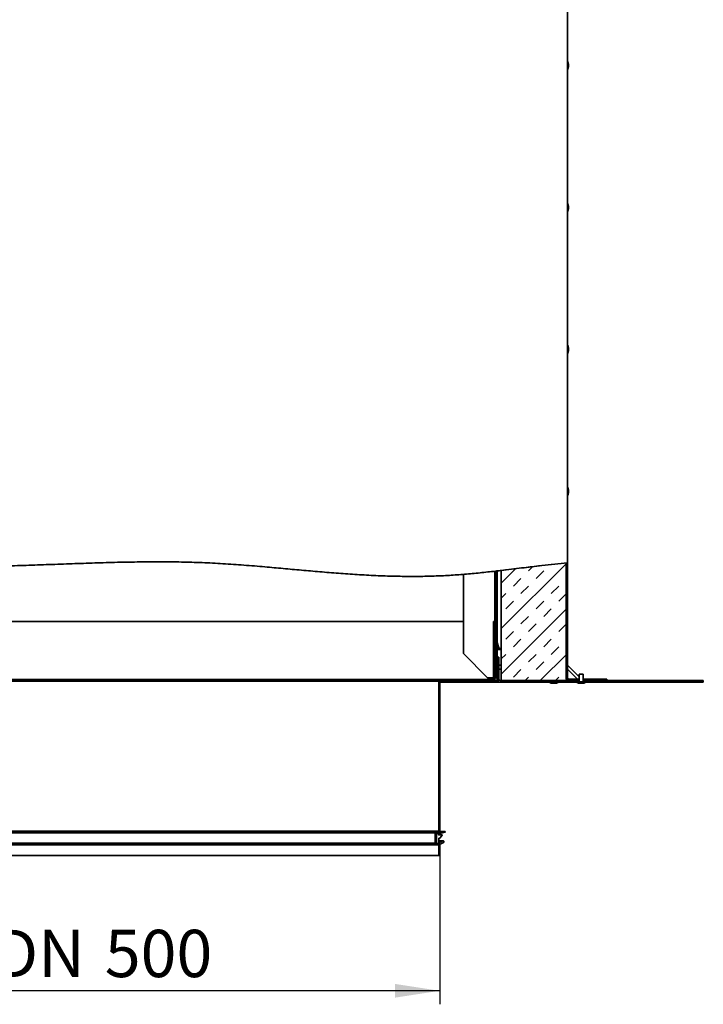
# Paper-space layout 'SW_Model_1' of a CAD drawing. Units: millimetres. Extents: x 0 to 594, y 0 to 420.
# Drawn here: x 377 to 428, y 112 to 185 of the extents above; entities that cross this region are included whole.
import ezdxf

# ---------------------------------------------------------------- set-up
doc = ezdxf.new("R2010")
doc.units = ezdxf.units.MM
doc.layers.add('SLD-0_0', color=179, linetype='Continuous')
doc.styles.add('SLDTEXTSTYLE0', font='TXT', dxfattribs={"width": 0.75})
doc.dimstyles.new('SLDDIMSTYLE1', dxfattribs={"dimtxt": 3.5, "dimasz": 3.302, "dimexe": 0, "dimexo": 0.0625, "dimgap": 0.875, "dimtad": 1, "dimdec": 0, "dimlfac": 10, "dimrnd": 1e-09, "dimzin": 12, "dimdsep": 46, "dimtxsty": 'SLDTEXTSTYLE0', "dimblk1": 'NONE', "dimblk2": 'NONE', "dimsah": 1, "dimcen": 0.09, "dimadec": 0, "dimazin": 3, "dimtfac": 1, "dimtofl": 0, "dimtmove": 0, "dimatfit": 3, "dimldrblk": 'NONE', "dimfxl": 1, "dimfrac": 2, "dimtolj": 1, "dimtzin": 12, "dimarcsym": 0})
pattern_1 = [(45, (0, 0), (-13.4704, 13.4704), []), (45, (4.49, 0), (-13.4704, 13.4704), []), (45, (8.98, 0), (-13.4704, 13.4704), []), (45, (13.47, 0), (-13.4704, 13.4704), [])]

# ---------------------------------------------------------------- blocks, each defined once
blk = doc.blocks.new('_D_8')
at = {"layer": 'SLD-0_0', "color": 250, "true_color": 0x191924}
for p, q in [((358.203, 123.984), (358.203, 112.184)), ((408.203, 123.984), (408.203, 112.184)), ((408.203, 113.184), (358.203, 113.184))]:
    blk.add_line(p, q, dxfattribs=at)
for points in [[(358.203, 113.184), (361.505, 112.676), (361.505, 113.692)], [(408.203, 113.184), (404.901, 113.692), (404.901, 112.676)]]:
    blk.add_solid(points, dxfattribs=at)
at = {"layer": 'SLD-0_0', "color": 250, "true_color": 0x191924, "char_height": 3.5, "attachment_point": 1, "style": 'SLDTEXTSTYLE0'}
for s, insert in [('DN', (375.216, 117.696)), ('500', (383.431, 117.696))]:
    blk.add_mtext(s, dxfattribs=dict(at, insert=insert))
blk = doc.blocks.new('_None')

psp = doc.layouts.new('SW_Model_1')

# ---------------------------------------------------------------- hatches: boundary and pattern name
at = {"linetype": 'Continuous', "true_color": 0x191924}
h = psp.add_hatch(dxfattribs=at)
h.set_pattern_fill('DIN 201 Stahl und Stahlguss', color=250, style=0, pattern_type=2)
h.set_pattern_definition(pattern_1)
edge = h.paths.add_edge_path(flags=0)
edge.add_spline(control_points=[(412.45301, 144.244095), (412.428009, 144.241187), (412.403009, 144.238285), (412.37801, 144.235391)], knot_values=[0.514038951, 0.514038951, 0.514038951, 0.514038951, 0.514356514, 0.514356514, 0.514356514, 0.514356514], weights=[1, 1, 1, 1], degree=3, periodic=0)
edge.add_line((412.37801, 144.235391), (412.37801, 136.33407))
edge.add_line((412.37801, 136.33407), (412.45301, 136.33407))
edge.add_line((412.45301, 136.33407), (412.45301, 144.244095))
h = psp.add_hatch(dxfattribs=at)
h.set_pattern_fill('INSUL', color=250, scale=0.25, angle=45, style=0)
edge = h.paths.add_edge_path(flags=0)
edge.add_line((412.75301, 144.2793), (412.75301, 136.08407))
edge.add_line((412.75301, 136.08407), (417.65301, 136.08407))
edge.add_line((417.65301, 136.08407), (417.65301, 144.831626))
edge.add_spline(control_points=[(417.65301, 144.831626), (416.037945, 144.691393), (414.394858, 144.473522), (412.75301, 144.2793)], knot_values=[0.49191713, 0.49191713, 0.49191713, 0.49191713, 0.512768849, 0.512768849, 0.512768849, 0.512768849], weights=[1, 1, 1, 1], degree=3, periodic=0)
h = psp.add_hatch(dxfattribs=at)
h.set_pattern_fill('DIN 201 Stahl und Stahlguss', color=250, style=0, pattern_type=2)
h.set_pattern_definition(pattern_1)
edge = h.paths.add_edge_path(flags=0)
edge.add_arc((417.75301, 136.33407), 0.2, 180, 270)
edge.add_line((417.75301, 136.13407), (418.51051, 136.13407))
edge.add_line((418.51051, 136.13407), (418.51051, 136.23407))
edge.add_line((418.51051, 136.23407), (417.75301, 136.23407))
edge.add_arc((417.75301, 136.33407), 0.1, 180, 270, ccw=False)
edge.add_line((417.65301, 136.33407), (417.65301, 144.831626))
edge.add_spline(control_points=[(417.65301, 144.831626), (417.619688, 144.828733), (417.586355, 144.825807), (417.55301, 144.822848)], knot_values=[0.49191713, 0.49191713, 0.49191713, 0.49191713, 0.492347336, 0.492347336, 0.492347336, 0.492347336], weights=[1, 1, 1, 1], degree=3, periodic=0)
edge.add_line((417.55301, 144.822848), (417.55301, 136.33407))
h = psp.add_hatch(dxfattribs=at)
h.set_pattern_fill('DIN 201 Stahl und Stahlguss', color=250, style=0, pattern_type=2)
h.set_pattern_definition(pattern_1)
edge = h.paths.add_edge_path(flags=0)
edge.add_line((412.27801, 136.20907), (412.27801, 140.50907))
edge.add_line((412.27801, 140.50907), (412.17801, 140.50907))
edge.add_line((412.17801, 140.50907), (412.17801, 136.20907))
edge.add_arc((412.07801, 136.20907), 0.1, 270, 360, ccw=False)
edge.add_line((412.07801, 136.10907), (408.20301, 136.10907))
edge.add_line((408.20301, 136.10907), (408.20301, 136.00907))
edge.add_line((408.20301, 136.00907), (412.07801, 136.00907))
edge.add_arc((412.07801, 136.20907), 0.2, 270, 360)
h = psp.add_hatch(dxfattribs=at)
h.set_pattern_fill('ANSI32', color=250, style=0)
edge = h.paths.add_edge_path(flags=0)
edge.add_line((412.57801, 136.23407), (412.57801, 137.85907))
edge.add_line((412.57801, 137.85907), (412.45301, 137.85907))
edge.add_line((412.45301, 137.85907), (412.45301, 136.23407))
edge.add_arc((412.67801, 136.23407), 0.225, 180, 270)
edge.add_line((412.67801, 136.00907), (418.51051, 136.00907))
edge.add_line((418.51051, 136.00907), (418.51051, 136.13407))
edge.add_line((418.51051, 136.13407), (412.67801, 136.13407))
edge.add_arc((412.67801, 136.23407), 0.1, 180, 270, ccw=False)
h = psp.add_hatch(dxfattribs=at)
h.set_pattern_fill('DIN 128 Metalle', color=250, style=0, pattern_type=2)
h.set_pattern_definition([(45, (0, 0), (-8.98026, 8.98026), []), (45, (4.49, 0), (-8.98026, 8.98026), []), (45, (8.98, 0), (-8.98026, 8.98026), [])])
edge = h.paths.add_edge_path(flags=0)
edge.add_line((418.81551, 136.00907), (418.81551, 136.60907))
edge.add_line((418.81551, 136.60907), (418.51551, 136.60907))
edge.add_line((418.51551, 136.60907), (418.51551, 136.00907))
edge.add_line((418.51551, 136.00907), (418.373677, 136.00907))
edge.add_arc((418.373677, 135.99907), 0.01, 90, 238.70647918)
edge.add_arc((418.59051, 136.355789), 0.42745, 238.70647919, 266.64706787)
edge.add_line((418.56551, 135.92907), (418.56551, 136.02907))
edge.add_line((418.56551, 136.02907), (418.76551, 136.02907))
edge.add_line((418.76551, 136.02907), (418.76551, 135.92907))
edge.add_arc((418.74051, 136.355789), 0.42745, 273.35293213, 301.29352081)
edge.add_arc((418.957343, 135.99907), 0.01, 301.29352081, 450)
edge.add_line((418.957343, 136.00907), (418.81551, 136.00907))
h = psp.add_hatch(dxfattribs=at)
h.set_pattern_fill('DIN 201 Stahl und Stahlguss', color=250, style=0, pattern_type=2)
h.set_pattern_definition(pattern_1)
h.paths.add_polyline_path([(418.82051, 136.13407), (420.57801, 136.13407), (420.57801, 136.23407), (418.82051, 136.23407)], flags=0)
h = psp.add_hatch(dxfattribs=at)
h.set_pattern_fill('DIN 201 Stahl und Stahlguss', color=250, style=0, pattern_type=2)
h.set_pattern_definition(pattern_1)
edge = h.paths.add_edge_path(flags=0)
edge.add_line((408.22801, 136.10907), (409.12801, 136.10907))
edge.add_line((409.12801, 136.10907), (409.12801, 136.18407))
edge.add_line((409.12801, 136.18407), (408.22801, 136.18407))
edge.add_arc((408.22801, 136.08407), 0.1, 90, 180)
edge.add_line((408.12801, 136.08407), (408.12801, 124.98407))
edge.add_arc((408.10301, 124.98407), 0.025, 270, 360, ccw=False)
edge.add_line((408.10301, 124.95907), (407.97801, 124.95907))
edge.add_arc((407.97801, 124.85907), 0.1, 90, 180)
edge.add_line((407.87801, 124.85907), (407.87801, 124.10907))
edge.add_arc((407.97801, 124.10907), 0.1, 180, 270)
edge.add_line((407.97801, 124.00907), (408.10301, 124.00907))
edge.add_arc((408.10301, 123.98407), 0.025, 0, 90, ccw=False)
edge.add_line((408.12801, 123.98407), (408.12801, 123.18407))
edge.add_line((408.12801, 123.18407), (408.20301, 123.18407))
edge.add_line((408.20301, 123.18407), (408.20301, 123.98407))
edge.add_arc((408.10301, 123.98407), 0.1, 360, 450)
edge.add_line((408.10301, 124.08407), (407.97801, 124.08407))
edge.add_arc((407.97801, 124.10907), 0.025, 180, 270, ccw=False)
edge.add_line((407.95301, 124.10907), (407.95301, 124.85907))
edge.add_arc((407.97801, 124.85907), 0.025, 90, 180, ccw=False)
edge.add_line((407.97801, 124.88407), (408.10301, 124.88407))
edge.add_arc((408.10301, 124.98407), 0.1, 270, 360)
edge.add_line((408.20301, 124.98407), (408.20301, 136.08407))
edge.add_arc((408.22801, 136.08407), 0.025, 90, 180, ccw=False)
h = psp.add_hatch(dxfattribs=at)
h.set_pattern_fill('ANSI32', color=250, style=0)
h.paths.add_polyline_path([(418.82051, 136.00907), (427.70301, 136.00907), (427.70301, 136.13407), (418.82051, 136.13407)], flags=0)
h = psp.add_hatch(dxfattribs=at)
h.set_pattern_fill('DIN 128 Elastomer-Gummi', color=250, style=0, pattern_type=2)
h.set_pattern_definition([(45, (6.735, 6.735), (4.49013, 13.47038), [6.35, -12.7]), (45, (15.7155, 6.735), (4.49013, 13.47038), [6.35, -12.7]), (135, (0, 0), (-4.49013, -4.49013), [])])
edge = h.paths.add_edge_path(flags=0)
edge.add_arc((408.08801, 124.758796), 0.12, 98.92322084, 180)
edge.add_line((407.96801, 124.758796), (407.96801, 124.089787))
edge.add_arc((408.08801, 124.089787), 0.12, 180, 295)
edge.add_line((408.138724, 123.981031), (408.489141, 124.144433))
edge.add_arc((408.46801, 124.189748), 0.05, 295, 360)
edge.add_line((408.51801, 124.189748), (408.51801, 124.222849))
edge.add_arc((408.46801, 124.222849), 0.05, 0, 115)
edge.add_line((408.446879, 124.268165), (408.179557, 124.143511))
edge.add_arc((408.18801, 124.125384), 0.02, 115, 180)
edge.add_arc((408.14801, 124.125384), 0.02, -180, 0, ccw=False)
edge.add_line((408.12801, 124.125384), (408.12801, 124.421425))
edge.add_arc((408.18801, 124.421425), 0.06, 90, 180, ccw=False)
edge.add_line((408.18801, 124.481425), (408.217598, 124.481425))
edge.add_arc((408.217598, 124.501425), 0.02, 270, 325)
edge.add_line((408.233981, 124.489954), (408.374023, 124.689954))
edge.add_arc((408.35764, 124.701425), 0.02, 325, 450)
edge.add_line((408.35764, 124.721425), (408.12801, 124.721425))
edge.add_arc((408.12801, 124.741425), 0.02, 180, 270, ccw=False)
edge.add_line((408.10801, 124.741425), (408.10801, 124.771641))
edge.add_arc((408.12801, 124.771641), 0.02, 105, 180, ccw=False)
edge.add_line((408.122833, 124.790959), (408.613186, 124.922349))
edge.add_arc((408.60801, 124.941667), 0.02, 285, 458.92322084)
edge.add_line((408.604907, 124.961425), (408.069396, 124.877344))

# ---------------------------------------------------------------- linework, layer by layer
at = {"layer": 'SLD-0_0', "color": 250, "linetype": 'Continuous', "lineweight": 35, "true_color": 0x191924}
for p, q in [((417.65301, 144.831626), (417.65301, 203.53407)), ((417.671555, 181.63407), (417.671555, 181.931097)), ((417.671555, 181.337043), (417.671555, 181.63407)), ((417.73301, 181.73407), (417.73301, 181.53407)), ((417.671555, 171.13407), (417.671555, 171.431097)), ((417.73301, 171.23407), (417.73301, 171.03407)), ((417.671555, 170.837043), (417.671555, 171.13407)), ((417.671555, 160.63407), (417.671555, 160.931097)), ((417.671555, 160.337043), (417.671555, 160.63407)), ((417.73301, 160.73407), (417.73301, 160.53407)), ((417.671555, 150.13407), (417.671555, 150.431097)), ((417.671555, 149.837043), (417.671555, 150.13407)), ((417.73301, 150.23407), (417.73301, 150.03407)), ((412.27801, 144.223854), (412.27801, 140.50907)), ((412.37801, 144.235391), (412.37801, 136.33407)), ((412.45301, 144.244095), (412.45301, 136.33407)), ((412.682764, 144.271298), (412.75301, 144.279709)), ((412.75301, 136.08407), (412.75301, 144.2793)), ((417.55301, 136.33407), (417.55301, 144.822848)), ((417.65301, 136.08407), (417.65301, 144.831626)), ((417.65301, 136.33407), (417.65301, 144.831626)), ((409.95301, 138.130121), (409.95301, 143.989066)), ((356.45301, 140.50907), (409.95301, 140.50907)), ((412.17801, 136.20907), (412.17801, 140.50907)), ((412.27801, 140.50907), (412.17801, 140.50907)), ((412.27801, 136.20907), (412.27801, 140.50907)), ((412.282904, 139.478168), (412.27801, 139.476578)), ((412.37801, 138.861856), (412.27801, 139.169625)), ((412.37801, 139.185463), (412.282904, 139.478168)), ((412.582132, 138.557238), (412.45301, 138.954637)), ((412.487027, 138.526337), (412.45301, 138.63103)), ((412.45311, 138.51417), (412.45311, 138.43917)), ((412.75301, 138.51417), (412.45311, 138.51417)), ((412.75301, 138.43917), (412.45311, 138.43917)), ((412.487027, 138.526337), (412.582132, 138.557238)), ((411.749061, 136.33407), (409.95301, 138.130121)), ((412.45301, 136.23407), (412.45301, 137.85907)), ((412.57801, 137.85907), (412.45301, 137.85907)), ((412.57801, 136.23407), (412.57801, 137.85907)), ((412.29801, 137.03407), (412.29801, 137.23407)), ((412.359464, 137.431097), (412.359464, 136.837043)), ((412.75301, 137.28407), (412.57801, 137.28407)), ((412.57801, 136.98407), (412.75301, 136.98407)), ((418.51551, 136.420098), (417.65301, 137.282598)), ((418.395693, 136.23407), (417.65301, 136.976753)), ((411.96801, 136.20907), (354.43801, 136.20907)), ((412.17801, 136.33407), (411.749061, 136.33407)), ((411.96801, 136.33407), (411.96801, 136.20907)), ((411.96801, 136.10907), (411.96801, 136.20907)), ((411.96801, 136.20907), (412.06801, 136.20907)), ((412.06801, 136.33407), (412.06801, 136.20907)), ((412.16801, 136.20907), (412.06801, 136.20907)), ((412.16801, 136.33407), (412.16801, 136.20907)), ((412.27801, 136.33407), (412.37801, 136.33407)), ((412.37801, 136.33407), (412.45301, 136.33407)), ((417.75301, 136.23407), (418.51051, 136.23407)), ((418.51051, 136.13407), (418.51051, 136.23407)), ((418.51551, 136.23407), (418.51051, 136.23407)), ((418.51551, 136.60907), (418.51551, 136.00907)), ((418.81551, 136.60907), (418.51551, 136.60907)), ((418.81551, 136.00907), (418.81551, 136.60907)), ((418.82051, 136.23407), (418.81551, 136.23407)), ((418.82051, 136.23407), (418.82051, 136.13407)), ((418.82051, 136.23407), (420.57801, 136.23407)), ((420.57801, 136.13407), (420.57801, 136.23407)), ((408.22801, 136.18407), (358.17801, 136.18407)), ((408.12801, 136.08407), (358.27801, 136.08407)), ((408.12801, 136.08407), (408.12801, 124.98407)), ((408.20301, 136.10907), (408.20301, 136.00907)), ((412.07801, 136.10907), (408.20301, 136.10907)), ((408.20301, 124.98407), (408.20301, 136.08407)), ((412.07801, 136.00907), (408.20301, 136.00907)), ((409.12801, 136.18407), (408.22801, 136.18407)), ((408.22801, 136.10907), (409.12801, 136.10907)), ((409.12801, 136.10907), (409.12801, 136.18407)), ((412.144153, 136.13407), (411.96801, 136.13407)), ((412.67801, 136.00907), (412.07801, 136.00907)), ((412.476453, 136.13407), (412.263415, 136.13407)), ((418.51051, 136.13407), (412.67801, 136.13407)), ((418.51051, 136.00907), (412.67801, 136.00907)), ((412.75301, 136.08407), (417.65301, 136.08407)), ((416.355982, 135.990525), (416.950037, 135.990525)), ((416.65301, 135.92907), (416.55301, 135.92907)), ((416.75301, 135.92907), (416.65301, 135.92907)), ((417.75301, 136.13407), (418.51051, 136.13407)), ((418.51551, 136.00907), (418.373677, 136.00907)), ((418.51551, 136.13407), (418.51051, 136.13407)), ((418.51051, 136.00907), (418.51051, 136.13407)), ((418.76551, 136.02907), (418.56551, 136.02907)), ((418.56551, 135.92907), (418.56551, 136.02907)), ((418.56551, 135.92907), (418.76551, 135.92907)), ((418.76551, 136.02907), (418.76551, 135.92907)), ((418.82051, 136.13407), (418.81551, 136.13407)), ((418.957343, 136.00907), (418.81551, 136.00907)), ((418.82051, 136.13407), (420.57801, 136.13407)), ((418.82051, 136.13407), (418.82051, 136.00907)), ((427.70301, 136.13407), (418.82051, 136.13407)), ((427.70301, 136.00907), (418.82051, 136.00907)), ((427.70301, 136.00907), (427.70301, 136.13407)), ((408.12801, 124.98407), (358.27801, 124.98407)), ((407.97801, 124.95907), (358.42801, 124.95907)), ((407.87801, 124.85907), (358.52801, 124.85907)), ((407.87801, 124.85907), (407.87801, 124.10907)), ((407.95301, 124.10907), (407.95301, 124.85907)), ((407.95301, 124.758796), (407.96801, 124.758796)), ((407.960949, 124.877344), (408.069396, 124.877344)), ((407.96801, 124.758796), (407.96801, 124.089787)), ((408.10301, 124.95907), (407.97801, 124.95907)), ((407.97801, 124.88407), (408.10301, 124.88407)), ((408.604907, 124.961425), (408.069396, 124.877344)), ((408.10801, 124.741425), (408.10801, 124.771641)), ((408.122833, 124.790959), (408.613186, 124.922349)), ((408.35764, 124.721425), (408.12801, 124.721425)), ((408.200412, 124.961425), (408.604907, 124.961425)), ((408.233981, 124.489954), (408.374023, 124.689954)), ((358.31801, 123.969787), (408.08801, 123.969787)), ((407.97801, 124.00907), (358.42801, 124.00907)), ((407.87801, 124.10907), (358.52801, 124.10907)), ((407.962098, 124.089787), (407.96801, 124.089787)), ((408.10301, 124.08407), (407.97801, 124.08407)), ((407.97801, 124.00907), (408.10301, 124.00907)), ((408.12801, 124.125384), (408.12801, 124.421425)), ((408.46801, 124.272849), (408.12801, 124.272849)), ((408.12801, 124.268165), (408.446879, 124.268165)), ((408.12801, 124.143511), (408.179557, 124.143511)), ((408.12801, 124.125384), (408.16801, 124.125384)), ((408.12801, 123.98407), (408.12801, 123.18407)), ((408.138724, 123.981031), (408.489141, 124.144433)), ((408.446879, 124.268165), (408.179557, 124.143511)), ((408.18801, 124.481425), (408.217598, 124.481425)), ((408.20301, 123.18407), (408.20301, 123.98407)), ((408.51801, 124.189748), (408.51801, 124.222849)), ((408.12801, 123.18407), (358.27801, 123.18407)), ((408.12801, 123.18407), (408.20301, 123.18407))]:
    psp.add_line(p, q, dxfattribs=at)
at = {"layer": 'SLD-0_0'}
for p, q in [((412.37801, 144.235391), (412.37801, 136.33407)), ((412.45301, 136.33407), (412.45301, 144.244095)), ((412.75301, 144.2793), (412.75301, 136.08407)), ((417.55301, 144.822848), (417.55301, 136.33407)), ((417.65301, 136.33407), (417.65301, 144.831626)), ((417.65301, 136.08407), (417.65301, 144.831626)), ((412.27801, 140.50907), (412.17801, 140.50907)), ((412.17801, 140.50907), (412.17801, 136.20907)), ((412.27801, 136.20907), (412.27801, 140.50907)), ((412.57801, 137.85907), (412.45301, 137.85907)), ((412.45301, 137.85907), (412.45301, 136.23407)), ((412.57801, 136.23407), (412.57801, 137.85907)), ((412.37801, 136.33407), (412.45301, 136.33407)), ((418.51051, 136.23407), (417.75301, 136.23407)), ((418.51051, 136.13407), (418.51051, 136.23407)), ((418.81551, 136.60907), (418.51551, 136.60907)), ((418.51551, 136.60907), (418.51551, 136.00907)), ((418.81551, 136.00907), (418.81551, 136.60907)), ((420.57801, 136.23407), (418.82051, 136.23407)), ((418.82051, 136.23407), (418.82051, 136.13407)), ((420.57801, 136.13407), (420.57801, 136.23407)), ((408.12801, 136.08407), (408.12801, 124.98407)), ((412.07801, 136.10907), (408.20301, 136.10907)), ((408.20301, 136.10907), (408.20301, 136.00907)), ((408.20301, 124.98407), (408.20301, 136.08407)), ((408.20301, 136.00907), (412.07801, 136.00907)), ((409.12801, 136.18407), (408.22801, 136.18407)), ((408.22801, 136.10907), (409.12801, 136.10907)), ((409.12801, 136.10907), (409.12801, 136.18407)), ((418.51051, 136.13407), (412.67801, 136.13407)), ((412.67801, 136.00907), (418.51051, 136.00907)), ((412.75301, 136.08407), (417.65301, 136.08407)), ((417.75301, 136.13407), (418.51051, 136.13407)), ((418.51551, 136.00907), (418.373677, 136.00907)), ((418.51051, 136.00907), (418.51051, 136.13407)), ((418.56551, 135.92907), (418.56551, 136.02907)), ((418.56551, 136.02907), (418.76551, 136.02907)), ((418.76551, 136.02907), (418.76551, 135.92907)), ((418.957343, 136.00907), (418.81551, 136.00907)), ((427.70301, 136.13407), (418.82051, 136.13407)), ((418.82051, 136.13407), (418.82051, 136.00907)), ((418.82051, 136.13407), (420.57801, 136.13407)), ((418.82051, 136.00907), (427.70301, 136.00907)), ((427.70301, 136.00907), (427.70301, 136.13407)), ((407.87801, 124.85907), (407.87801, 124.10907)), ((407.95301, 124.10907), (407.95301, 124.85907)), ((407.96801, 124.758796), (407.96801, 124.089787)), ((408.10301, 124.95907), (407.97801, 124.95907)), ((407.97801, 124.88407), (408.10301, 124.88407)), ((408.604907, 124.961425), (408.069396, 124.877344)), ((408.10801, 124.741425), (408.10801, 124.771641)), ((408.122833, 124.790959), (408.613186, 124.922349)), ((408.35764, 124.721425), (408.12801, 124.721425)), ((408.233981, 124.489954), (408.374023, 124.689954)), ((408.10301, 124.08407), (407.97801, 124.08407)), ((407.97801, 124.00907), (408.10301, 124.00907)), ((408.12801, 124.125384), (408.12801, 124.421425)), ((408.12801, 123.98407), (408.12801, 123.18407)), ((408.138724, 123.981031), (408.489141, 124.144433)), ((408.446879, 124.268165), (408.179557, 124.143511)), ((408.18801, 124.481425), (408.217598, 124.481425)), ((408.20301, 123.18407), (408.20301, 123.98407)), ((408.51801, 124.189748), (408.51801, 124.222849)), ((408.12801, 123.18407), (408.20301, 123.18407))]:
    psp.add_line(p, q, dxfattribs=at)
at = {"layer": 'SLD-0_0', "color": 250, "linetype": 'Continuous', "lineweight": 35, "true_color": 0x191924}
for centre, radius, start, end in [((417.66301, 181.925903), 0.01, 31.29352082, 180), ((417.306291, 181.70907), 0.42745, 3.35293213, 31.29352081), ((417.306291, 181.55907), 0.42745, 328.70647919, 356.64706787), ((417.66301, 181.342237), 0.01, 180, 328.70647918), ((417.66301, 171.425903), 0.01, 31.29352082, 180), ((417.306291, 171.20907), 0.42745, 3.35293213, 31.29352081), ((417.66301, 170.842237), 0.01, 180, 328.70647918), ((417.306291, 171.05907), 0.42745, 328.70647919, 356.64706787), ((417.66301, 160.925903), 0.01, 31.29352082, 180), ((417.66301, 160.342237), 0.01, 180, 328.70647918), ((417.306291, 160.70907), 0.42745, 3.35293213, 31.29352081), ((417.306291, 160.55907), 0.42745, 328.70647919, 356.64706787), ((417.66301, 150.425903), 0.01, 31.29352082, 180), ((417.306291, 150.20907), 0.42745, 3.35293213, 31.29352081), ((417.66301, 149.842237), 0.01, 180, 328.70647918), ((417.306291, 150.05907), 0.42745, 328.70647919, 356.64706787), ((412.37801, 139.50907), 0.1, 180, 198), ((412.45311, 138.43907), 0.0001, 90, 180), ((412.724728, 137.20907), 0.42745, 148.70647919, 176.64706787), ((412.724728, 137.05907), 0.42745, 183.35293213, 211.29352081), ((412.36801, 137.425903), 0.01, 0, 148.70647918), ((412.07801, 136.20907), 0.2, 270, 0), ((412.07801, 136.20907), 0.1, 270, 0), ((412.36801, 136.842237), 0.01, 211.29352082, 360), ((412.67801, 136.23407), 0.225, 180, 270), ((412.67801, 136.23407), 0.1, 180, 270), ((417.75301, 136.33407), 0.2, 180, 270), ((417.75301, 136.33407), 0.1, 180, 270), ((408.22801, 136.08407), 0.1, 90, 180), ((408.22801, 136.08407), 0.025, 90, 180), ((416.361177, 135.99907), 0.01, 90, 238.70647918), ((416.57801, 136.355789), 0.42745, 238.70647919, 266.64706787), ((416.72801, 136.355789), 0.42745, 273.35293213, 301.29352081), ((416.944843, 135.99907), 0.01, 301.29352082, 90), ((418.373677, 135.99907), 0.01, 90, 238.70647918), ((418.59051, 136.355789), 0.42745, 238.70647919, 266.64706787), ((418.74051, 136.355789), 0.42745, 273.35293213, 301.29352081), ((418.957343, 135.99907), 0.01, 301.29352081, 90), ((407.97801, 124.85907), 0.1, 90, 180), ((407.97801, 124.85907), 0.025, 90, 180), ((408.08801, 124.758796), 0.12, 98.92322084, 180), ((408.10301, 124.98407), 0.025, 270, 360), ((408.10301, 124.98407), 0.1, 270, 0), ((408.12801, 124.771641), 0.02, 105, 180), ((408.12801, 124.741425), 0.02, 180, 270), ((408.35764, 124.701425), 0.02, 325, 90), ((408.60801, 124.941667), 0.02, 285, 98.92322084), ((407.97801, 124.10907), 0.1, 180, 270), ((407.97801, 124.10907), 0.025, 180, 270), ((408.08801, 124.089787), 0.12, 180, 295), ((408.10301, 123.98407), 0.1, 360, 90), ((408.10301, 123.98407), 0.025, 0, 90), ((408.18801, 124.421425), 0.06, 90, 180), ((408.14801, 124.125384), 0.02, 180, 0), ((408.18801, 124.125384), 0.02, 115, 180), ((408.217598, 124.501425), 0.02, 270, 325), ((408.46801, 124.222849), 0.05, 0, 115), ((408.46801, 124.189748), 0.05, 295, 0)]:
    psp.add_arc(centre, radius, start, end, dxfattribs=at)
at = {"layer": 'SLD-0_0'}
for centre, radius, start, end in [((412.07801, 136.20907), 0.1, 270, 0), ((412.07801, 136.20907), 0.2, 270, 0), ((412.67801, 136.23407), 0.225, 180, 270), ((412.67801, 136.23407), 0.1, 180, 270), ((417.75301, 136.33407), 0.2, 180, 270), ((417.75301, 136.33407), 0.1, 180, 270), ((408.22801, 136.08407), 0.1, 90, 180), ((408.22801, 136.08407), 0.025, 90, 180), ((418.373677, 135.99907), 0.01, 90, 238.70647918), ((418.59051, 136.355789), 0.42745, 238.70647919, 266.64706787), ((418.74051, 136.355789), 0.42745, 273.35293213, 301.29352081), ((418.957343, 135.99907), 0.01, 301.29352081, 90), ((407.97801, 124.85907), 0.1, 90, 180), ((407.97801, 124.85907), 0.025, 90, 180), ((408.08801, 124.758796), 0.12, 98.92322084, 180), ((408.10301, 124.98407), 0.025, 270, 360), ((408.10301, 124.98407), 0.1, 270, 0), ((408.12801, 124.771641), 0.02, 105, 180), ((408.12801, 124.741425), 0.02, 180, 270), ((408.35764, 124.701425), 0.02, 325, 90), ((408.60801, 124.941667), 0.02, 285, 98.92322084), ((407.97801, 124.10907), 0.1, 180, 270), ((407.97801, 124.10907), 0.025, 180, 270), ((408.08801, 124.089787), 0.12, 180, 295), ((408.10301, 123.98407), 0.1, 360, 90), ((408.10301, 123.98407), 0.025, 0, 90), ((408.18801, 124.421425), 0.06, 90, 180), ((408.14801, 124.125384), 0.02, 180, 0), ((408.18801, 124.125384), 0.02, 115, 180), ((408.217598, 124.501425), 0.02, 270, 325), ((408.46801, 124.222849), 0.05, 0, 115), ((408.46801, 124.189748), 0.05, 295, 0)]:
    psp.add_arc(centre, radius, start, end, dxfattribs=at)
at = {"layer": 'SLD-0_0', "color": 250, "linetype": 'Continuous', "lineweight": 35, "true_color": 0x191924}
for points, knots in [([(353.75301, 146.12886), (354.196341, 146.082786), (355.08686, 145.990237), (356.424384, 145.830118), (357.767244, 145.661384), (359.110657, 145.48829), (360.442197, 145.31857), (361.757453, 145.158168), (363.052093, 145.012683), (364.330725, 144.887549), (365.599829, 144.785089), (366.858871, 144.703462), (368.108585, 144.641556), (369.341361, 144.598056), (370.55825, 144.571154), (371.760305, 144.559023), (372.948576, 144.559843), (374.320234, 144.573781), (375.872201, 144.605292), (377.60214, 144.655854), (379.312698, 144.71511), (381.007517, 144.776788), (382.690243, 144.834615), (384.364523, 144.882321), (385.987696, 144.912752), (387.563146, 144.921807), (389.094006, 144.906625), (390.629466, 144.863025), (392.171636, 144.78473), (393.72194, 144.675026), (395.206573, 144.550867), (396.625476, 144.423072), (397.978287, 144.299286), (399.339462, 144.178721), (400.709458, 144.067279), (402.088731, 143.970857), (403.477734, 143.89536), (404.776028, 143.850207), (405.982378, 143.833529), (407.095748, 143.841317), (408.216059, 143.875005), (409.343266, 143.937672), (410.476245, 144.031197), (411.613736, 144.146698), (412.372789, 144.235046), (412.75301, 144.2793)], [0, 0, 0, 0, 0.0226078, 0.045412211, 0.068325325, 0.091257191, 0.11411704, 0.136411114, 0.158464379, 0.18019657, 0.20157383, 0.223043351, 0.244190198, 0.265038212, 0.285610142, 0.305927686, 0.326011558, 0.345881564, 0.375504721, 0.404746239, 0.433665668, 0.462320863, 0.490769129, 0.519068438, 0.547278669, 0.573113595, 0.598978319, 0.624928332, 0.651022173, 0.677295764, 0.703757153, 0.726588719, 0.74955768, 0.772662211, 0.79590135, 0.819276256, 0.842791442, 0.866455954, 0.885163805, 0.903982863, 0.922926022, 0.942009302, 0.961239127, 0.980584134, 1, 1, 1, 1]), ([(412.75301, 144.2793), (413.255547, 144.340047), (414.25903, 144.461351), (415.57782, 144.620251), (416.7086, 144.744657), (417.338907, 144.802701), (417.65301, 144.831626)], [0, 0, 0, 0, 0.3079510921, 0.6149280125, 0.8081063262, 1, 1, 1, 1])]:
    psp.add_open_spline(points, degree=3, knots=knots, dxfattribs=at)
at = {"layer": 'SLD-0_0'}
for points in [[(412.45301, 144.244095), (412.428009, 144.241187), (412.403009, 144.238285), (412.37801, 144.235391)], [(417.65301, 144.831626), (416.037945, 144.691393), (414.394858, 144.473522), (412.75301, 144.2793)], [(417.65301, 144.831626), (417.619688, 144.828733), (417.586355, 144.825807), (417.55301, 144.822848)]]:
    psp.add_open_spline(points, degree=3, dxfattribs=at)

# ---------------------------------------------------------------- dimensions: what is measured, and where the dimension line sits
at = {"layer": 'SLD-0_0', "color": 250, "true_color": 0x191924}
dim = psp.add_linear_dim(base=(408.20301, 113.18407), p1=(358.20301, 124.98407), p2=(408.20301, 124.98407), text='DN <>', dimstyle='SLDDIMSTYLE1', dxfattribs=at)
dim.commit()
dim.dimension.update_dxf_attribs({"geometry": '_D_8', "text_midpoint": (383.20301, 113.18407), "dimtype": 160})

doc.saveas('drawing.dxf')
